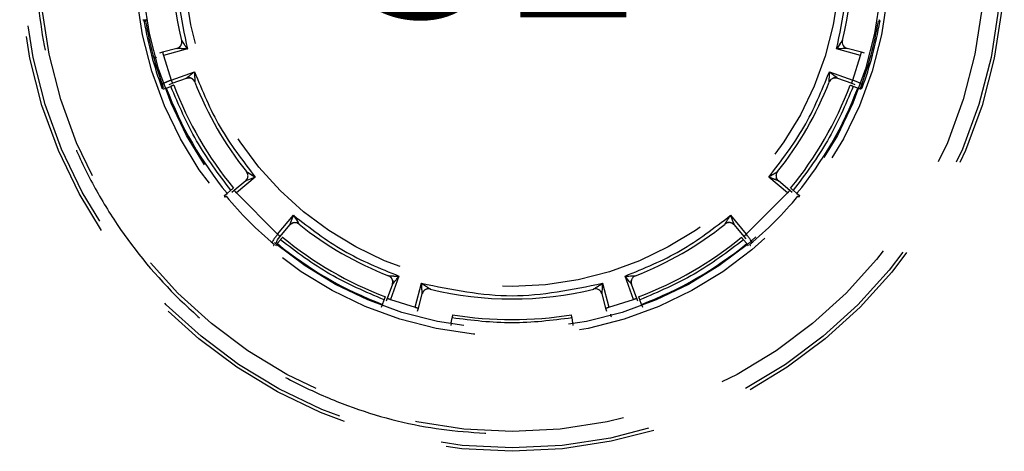
# Model space of a CAD drawing. Units: inches. Extents: x 0 to 22, y 0 to 45.4.
# Drawn here: x 7.2 to 8.4, y 11.3 to 11.8 of the extents above; entities that cross this region are included whole.
import ezdxf

# ---------------------------------------------------------------- set-up
doc = ezdxf.new("R2010")
doc.units = ezdxf.units.IN
doc.header["$MEASUREMENT"] = 0
doc.linetypes.add('HIDDEN', pattern=[0.375, 0.25, -0.125])
doc.layers.add('OBJECT', color=7, linetype='Continuous')
doc.layers.add('TEXT', color=7, linetype='Continuous')
doc.styles.add('ROMANS', font='romans')

msp = doc.modelspace()

# ---------------------------------------------------------------- linework, layer by layer
at = {"layer": 'OBJECT', "color": 7, "linetype": 'HIDDEN'}
for p, q in [((7.4262, 11.7824), (7.409, 11.7778)), ((7.4386, 11.7817), (7.41, 11.774)), ((7.409, 11.7778), (7.4053, 11.7768)), ((7.41, 11.774), (7.4194, 11.7445)), ((7.4194, 11.7445), (7.4471, 11.7546)), ((7.4206, 11.7408), (7.4375, 11.7469)), ((7.4375, 11.7469), (7.4375, 11.7469)), ((7.4135, 11.7352), (7.4102, 11.734)), ((7.4125, 11.7348), (7.4123, 11.7348)), ((7.4135, 11.7352), (7.4189, 11.7372)), ((7.4171, 11.7395), (7.4207, 11.7408)), ((8.154, 11.6102), (8.1314, 11.6291)), ((8.0858, 11.5835), (8.1047, 11.5609)), ((7.683, 11.5014), (7.6769, 11.4845)), ((7.6907, 11.5111), (7.6806, 11.4833)), ((7.683, 11.5014), (7.683, 11.5014)), ((7.7101, 11.474), (7.7177, 11.5025)), ((7.7139, 11.473), (7.7185, 11.4901)), ((7.67, 11.4742), (7.6712, 11.4774)), ((7.6708, 11.476), (7.6709, 11.4764)), ((7.6712, 11.4774), (7.6733, 11.4828)), ((7.6769, 11.4847), (7.6756, 11.4811)), ((7.6806, 11.4833), (7.7101, 11.474)), ((7.7129, 11.4692), (7.7139, 11.473)), ((7.7531, 11.4555), (7.7525, 11.4521)), ((7.7529, 11.4544), (7.7528, 11.454)), ((7.7528, 11.454), (7.7528, 11.454)), ((7.7531, 11.4555), (7.754, 11.4612))]:
    msp.add_line(p, q, dxfattribs=at)
at = {"layer": 'OBJECT', "color": 7}
for p, q in [((8.2409, 11.774), (8.2124, 11.7817)), ((8.242, 11.7778), (8.2248, 11.7824)), ((8.2316, 11.7445), (8.2409, 11.774)), ((8.2457, 11.7768), (8.242, 11.7778)), ((8.2038, 11.7546), (8.2316, 11.7445)), ((8.2135, 11.7469), (8.2304, 11.7408)), ((8.2135, 11.7469), (8.2135, 11.7469)), ((8.2303, 11.7408), (8.2339, 11.7395)), ((8.2375, 11.7352), (8.2321, 11.7372)), ((8.2407, 11.734), (8.2375, 11.7352)), ((7.5196, 11.6291), (7.497, 11.6102)), ((7.5081, 11.6246), (7.4944, 11.6131)), ((7.5081, 11.6246), (7.5081, 11.6246)), ((8.1566, 11.6131), (8.1429, 11.6246)), ((8.1429, 11.6246), (8.1429, 11.6246)), ((7.4832, 11.6075), (7.4859, 11.6097)), ((7.4849, 11.6089), (7.4851, 11.609)), ((7.4859, 11.6097), (7.4904, 11.6134)), ((7.4944, 11.6132), (7.4915, 11.6107)), ((7.497, 11.6102), (7.5462, 11.5609)), ((8.1047, 11.5609), (8.154, 11.6102)), ((8.1595, 11.6107), (8.1565, 11.6132)), ((8.1651, 11.6097), (8.1606, 11.6134)), ((8.1651, 11.6097), (8.1677, 11.6075)), ((8.1659, 11.609), (8.1661, 11.6089)), ((7.5462, 11.5609), (7.5652, 11.5835)), ((7.5492, 11.5583), (7.5607, 11.572)), ((7.5607, 11.572), (7.5607, 11.572)), ((8.0903, 11.572), (8.1018, 11.5583)), ((8.0903, 11.572), (8.0903, 11.572)), ((7.5468, 11.5554), (7.5492, 11.5584)), ((8.1017, 11.5584), (8.1042, 11.5554)), ((7.5458, 11.5498), (7.5436, 11.5472)), ((7.5451, 11.549), (7.5449, 11.5488)), ((7.5458, 11.5498), (7.5495, 11.5543)), ((8.1052, 11.5498), (8.1015, 11.5543)), ((8.1074, 11.5472), (8.1052, 11.5498)), ((8.1061, 11.5488), (8.1059, 11.549)), ((7.9332, 11.5025), (7.9409, 11.474)), ((7.9704, 11.4833), (7.9603, 11.5111)), ((7.9741, 11.4845), (7.968, 11.5014)), ((7.968, 11.5014), (7.968, 11.5014)), ((7.9325, 11.4901), (7.9371, 11.473)), ((7.9409, 11.474), (7.9704, 11.4833)), ((7.9754, 11.4811), (7.9741, 11.4847)), ((7.9797, 11.4774), (7.9777, 11.4828)), ((7.9797, 11.4774), (7.9809, 11.4742)), ((7.9801, 11.4764), (7.9802, 11.476)), ((7.9371, 11.473), (7.9381, 11.4692)), ((7.8979, 11.4555), (7.897, 11.4612)), ((7.8985, 11.4521), (7.8979, 11.4555)), ((7.8982, 11.454), (7.8981, 11.4544)), ((7.8982, 11.454), (7.8982, 11.454))]:
    msp.add_line(p, q, dxfattribs=at)
at = {"layer": 'OBJECT', "color": 7, "linetype": 'HIDDEN'}
for centre, radius in [((7.8255, 11.889), 0.5867), ((7.8255, 11.889), 0.5827), ((7.8255, 11.889), 0.5631), ((7.8255, 11.889), 0.4494), ((7.8255, 11.889), 0.441), ((7.8255, 11.8894), 0.3908)]:
    msp.add_circle(centre, radius, dxfattribs=at)
for centre, radius, start, end in [((7.8255, 11.8894), 0.4056, 166.0914, 193.9086), ((7.8255, 11.8894), 0.4056, 346.0914, 13.9086), ((7.3908, 11.8149), 0.00197, 99.5, 189.7319), ((7.8255, 11.8894), 0.4448, 189.7291, 200.2709), ((7.8255, 11.8894), 0.443, 189.7319, 200.2681), ((7.8255, 11.8894), 0.443, 339.7319, 350.2681), ((7.8255, 11.8894), 0.4448, 339.7291, 350.2709), ((7.8255, 11.8894), 0.4399, 200.5239, 219.4761), ((7.8255, 11.8894), 0.4302, 200.5245, 219.4755), ((7.8255, 11.8894), 0.4056, 201.2565, 218.7435), ((7.8255, 11.8894), 0.4056, 321.2565, 338.7435), ((7.8255, 11.8894), 0.4302, 320.5245, 339.4755), ((7.8255, 11.8894), 0.4399, 320.5239, 339.4761), ((7.8255, 11.8894), 0.4056, 231.2565, 248.7435), ((7.8255, 11.8894), 0.4056, 291.2565, 308.7435), ((7.8255, 11.8894), 0.4399, 230.5239, 249.4761), ((7.8255, 11.8894), 0.4302, 230.5245, 249.4755), ((7.8255, 11.8894), 0.4302, 290.5245, 309.4755), ((7.8255, 11.8894), 0.4399, 290.5239, 309.4761), ((7.8255, 11.8894), 0.4056, 256.0914, 283.9086), ((7.8255, 11.8894), 0.4302, 260.5245, 279.4755)]:
    msp.add_arc(centre, radius, start, end, dxfattribs=at)
at = {"layer": 'OBJECT', "color": 7}
for centre, radius, start, end in [((8.2392, 11.7366), 0.00197, 249.5, 339.7319), ((7.8255, 11.8894), 0.443, 219.7319, 230.2681), ((7.8255, 11.8894), 0.443, 309.7319, 320.2681)]:
    msp.add_arc(centre, radius, start, end, dxfattribs=at)
at = {"layer": 'OBJECT', "color": 7, "linetype": 'HIDDEN'}
for points, knots in [([(7.8255, 12.456), (7.7909, 12.4542), (7.7197, 12.4504), (7.6324, 12.4242), (7.5642, 12.3933), (7.4976, 12.3544), (7.4217, 12.2928), (7.3601, 12.217), (7.3212, 12.1503), (7.2902, 12.0821), (7.265, 11.9948), (7.2553, 11.889), (7.265, 11.7832), (7.2902, 11.6959), (7.3212, 11.6278), (7.3601, 11.5611), (7.4217, 11.4852), (7.4975, 11.4237), (7.5642, 11.3847), (7.6324, 11.3538), (7.7197, 11.3277), (7.7909, 11.3239), (7.8255, 11.3221)], [0, 0, 0, 0, 0.058239, 0.119966, 0.152148, 0.184342, 0.25, 0.315658, 0.34784, 0.380034, 0.441761, 0.5, 0.558239, 0.619966, 0.652148, 0.684342, 0.75, 0.815658, 0.84784, 0.880034, 0.941761, 1, 1, 1, 1]), ([(7.4386, 11.9972), (7.4312, 11.9613), (7.4165, 11.8894), (7.4312, 11.8176), (7.4386, 11.7817)], [0, 0, 0, 0, 0.5, 1, 1, 1, 1]), ([(8.2124, 11.7817), (8.2198, 11.8176), (8.2345, 11.8894), (8.2198, 11.9613), (8.2124, 11.9972)], [0, 0, 0, 0, 0.5, 1, 1, 1, 1]), ([(7.389, 11.8156), (7.389, 11.8157), (7.389, 11.8158), (7.3889, 11.8159), (7.3886, 11.816), (7.3881, 11.8161), (7.3875, 11.8161), (7.3868, 11.8161), (7.386, 11.816), (7.3856, 11.816), (7.3854, 11.8159)], [0, 0, 0, 0, 0.092283, 0.192163, 0.300713, 0.418891, 0.547458, 0.68697, 0.837737, 1, 1, 1, 1]), ([(7.3871, 11.8143), (7.3872, 11.8148), (7.3874, 11.8156), (7.3878, 11.8163), (7.388, 11.8164), (7.3882, 11.8164)], [0, 0, 0, 0, 0.541255, 0.776239, 1, 1, 1, 1]), ([(7.3889, 11.8145), (7.3889, 11.8145), (7.3888, 11.8145), (7.3887, 11.8145), (7.3885, 11.8145), (7.3882, 11.8144), (7.3879, 11.8144), (7.3876, 11.8143), (7.3873, 11.8143), (7.3872, 11.8143), (7.3871, 11.8143)], [0, 0, 0, 0, 0.124976, 0.249946, 0.374971, 0.500038, 0.625023, 0.75003, 0.875017, 1, 1, 1, 1]), ([(8.2639, 11.8143), (8.2638, 11.8143), (8.2637, 11.8143), (8.2634, 11.8143), (8.2631, 11.8144), (8.2628, 11.8144), (8.2625, 11.8145), (8.2623, 11.8145), (8.2621, 11.8145), (8.2621, 11.8145), (8.2621, 11.8145)], [0, 0, 0, 0, 0.12499, 0.249983, 0.374997, 0.499988, 0.624954, 0.749986, 0.875018, 1, 1, 1, 1]), ([(8.2628, 11.8164), (8.2629, 11.8164), (8.2632, 11.8163), (8.2636, 11.8156), (8.2638, 11.8148), (8.2639, 11.8143)], [0, 0, 0, 0, 0.224565, 0.460296, 1, 1, 1, 1]), ([(7.4262, 11.7824), (7.4271, 11.7828), (7.4291, 11.7836), (7.4311, 11.7859), (7.4322, 11.7889), (7.4319, 11.7909), (7.4318, 11.7919)], [0, 0, 0, 0, 0.250001, 0.499994, 0.75, 1, 1, 1, 1]), ([(7.4386, 11.7817), (7.4361, 11.7818), (7.4323, 11.782), (7.4281, 11.7823), (7.4266, 11.7824), (7.4262, 11.7824), (7.4262, 11.7824), (7.4262, 11.7824)], [0, 0, 0, 0, 0.548565, 0.840419, 0.932363, 0.968168, 1, 1, 1, 1]), ([(7.4318, 11.7919), (7.4318, 11.7919), (7.4318, 11.7919), (7.432, 11.7916), (7.4328, 11.7903), (7.4351, 11.7869), (7.4372, 11.7837), (7.4386, 11.7817)], [0, 0, 0, 0, 0.03222, 0.068291, 0.160323, 0.450422, 1, 1, 1, 1]), ([(7.3996, 11.7725), (7.3993, 11.7722), (7.3986, 11.7716), (7.3986, 11.7712), (7.3986, 11.771)], [0, 0, 0, 0, 0.491083, 1, 1, 1, 1]), ([(7.3986, 11.771), (7.3988, 11.771), (7.3991, 11.7711), (7.401, 11.7716), (7.402, 11.7719)], [0, 0, 0, 0, 0.500005, 1, 1, 1, 1]), ([(7.409, 11.7778), (7.409, 11.7778), (7.4091, 11.7777), (7.4093, 11.7768), (7.4096, 11.7755), (7.4099, 11.7745), (7.41, 11.774)], [0, 0, 0, 0, 0.249996, 0.500001, 0.749997, 1, 1, 1, 1]), ([(7.4375, 11.7469), (7.4375, 11.7469), (7.4375, 11.7469), (7.4377, 11.7471), (7.4385, 11.7478), (7.4417, 11.7503), (7.4448, 11.7528), (7.4471, 11.7546)], [0, 0, 0, 0, 0.027501, 0.057486, 0.130869, 0.352676, 1, 1, 1, 1]), ([(7.4375, 11.7469), (7.4382, 11.7471), (7.4396, 11.7475), (7.441, 11.7473), (7.4418, 11.7472)], [0, 0, 0, 0, 0.482208, 1, 1, 1, 1]), ([(7.4475, 11.7424), (7.447, 11.7433), (7.4464, 11.7446), (7.4448, 11.7459), (7.4434, 11.7467), (7.4419, 11.7473), (7.4399, 11.7475), (7.4384, 11.7472), (7.4375, 11.7469)], [0, 0, 0, 0, 0.239762, 0.368549, 0.500005, 0.631443, 0.76023, 1, 1, 1, 1]), ([(7.4471, 11.7546), (7.4472, 11.7517), (7.4473, 11.7478), (7.4474, 11.7437), (7.4475, 11.7427), (7.4475, 11.7424), (7.4475, 11.7424), (7.4475, 11.7424)], [0, 0, 0, 0, 0.648041, 0.868329, 0.941879, 0.97215, 1, 1, 1, 1]), ([(7.4471, 11.7546), (7.4564, 11.7321), (7.4748, 11.687), (7.5047, 11.6484), (7.5196, 11.6291)], [0, 0, 0, 0, 0.5, 1, 1, 1, 1]), ([(8.1314, 11.6291), (8.1463, 11.6484), (8.1762, 11.687), (8.1946, 11.7321), (8.2038, 11.7546)], [0, 0, 0, 0, 0.4999997, 1, 1, 1, 1]), ([(7.4083, 11.7353), (7.4083, 11.7353), (7.4084, 11.7354), (7.4087, 11.7355), (7.409, 11.7356), (7.4093, 11.7357), (7.4095, 11.7358), (7.4098, 11.7359), (7.4099, 11.7359), (7.4099, 11.736), (7.4099, 11.736)], [0, 0, 0, 0, 0.125038, 0.249978, 0.374962, 0.500036, 0.624958, 0.750025, 0.875022, 1, 1, 1, 1]), ([(7.4102, 11.734), (7.4101, 11.734), (7.4098, 11.7339), (7.4091, 11.7343), (7.4086, 11.7349), (7.4083, 11.7353)], [0, 0, 0, 0, 0.227428, 0.466732, 1, 1, 1, 1]), ([(7.4194, 11.7445), (7.418, 11.744), (7.4158, 11.7432), (7.4133, 11.7421), (7.4113, 11.7411), (7.4098, 11.7402), (7.4088, 11.7396), (7.4088, 11.7393), (7.4088, 11.7392)], [0, 0, 0, 0, 0.239828, 0.367739, 0.500684, 0.70485, 0.84115, 1, 1, 1, 1]), ([(7.4226, 11.7386), (7.4226, 11.7386), (7.4225, 11.7385), (7.4218, 11.7383), (7.4209, 11.738), (7.4199, 11.7376), (7.4192, 11.7373), (7.4189, 11.7372)], [0, 0, 0, 0, 0.214688, 0.429387, 0.644083, 0.858764, 1, 1, 1, 1]), ([(7.4904, 11.6134), (7.4759, 11.6326), (7.447, 11.6709), (7.4283, 11.7151), (7.4189, 11.7372)], [0, 0, 0, 0, 0.5, 1, 1, 1, 1]), ([(7.4194, 11.7445), (7.4195, 11.7443), (7.4197, 11.7438), (7.4199, 11.743), (7.4202, 11.7424), (7.4204, 11.7418), (7.4205, 11.7413), (7.4207, 11.741), (7.4207, 11.7408), (7.4207, 11.7408), (7.4207, 11.7408)], [0, 0, 0, 0, 0.125007, 0.250002, 0.374998, 0.499991, 0.624999, 0.750002, 0.874997, 1, 1, 1, 1]), ([(8.2321, 11.7372), (8.2227, 11.7151), (8.204, 11.6709), (8.1751, 11.6326), (8.1606, 11.6134)], [0, 0, 0, 0, 0.5, 1, 1, 1, 1]), ([(8.1314, 11.6291), (8.1339, 11.6307), (8.1373, 11.6327), (8.1407, 11.6349), (8.1416, 11.6354), (8.1418, 11.6356), (8.1418, 11.6356), (8.1418, 11.6356)], [0, 0, 0, 0, 0.648045, 0.868331, 0.941879, 0.972149, 1, 1, 1, 1]), ([(8.1429, 11.6246), (8.1429, 11.6246), (8.1429, 11.6246), (8.1426, 11.6247), (8.1416, 11.6251), (8.1378, 11.6266), (8.1341, 11.6281), (8.1314, 11.6291)], [0, 0, 0, 0, 0.0275, 0.057488, 0.130866, 0.352679, 1, 1, 1, 1]), ([(8.1418, 11.6356), (8.1413, 11.6348), (8.1405, 11.6335), (8.1401, 11.6315), (8.1401, 11.6299), (8.1404, 11.6283), (8.1412, 11.6264), (8.1422, 11.6253), (8.1429, 11.6246)], [0, 0, 0, 0, 0.239766, 0.368561, 0.500008, 0.631451, 0.760251, 1, 1, 1, 1]), ([(7.5652, 11.5835), (7.5845, 11.5686), (7.623, 11.5387), (7.6681, 11.5203), (7.6907, 11.5111)], [0, 0, 0, 0, 0.5, 1, 1, 1, 1]), ([(7.9603, 11.5111), (7.9828, 11.5203), (8.028, 11.5387), (8.0665, 11.5686), (8.0858, 11.5835)], [0, 0, 0, 0, 0.5, 1, 1, 1, 1]), ([(8.0793, 11.5731), (8.0793, 11.5731), (8.0793, 11.5731), (8.0795, 11.5733), (8.08, 11.5742), (8.0822, 11.5777), (8.0842, 11.581), (8.0858, 11.5835)], [0, 0, 0, 0, 0.028052, 0.058587, 0.132923, 0.356159, 1, 1, 1, 1]), ([(8.0858, 11.5835), (8.0868, 11.5808), (8.0883, 11.5771), (8.0898, 11.5733), (8.0902, 11.5723), (8.0903, 11.572), (8.0903, 11.572), (8.0903, 11.572)], [0, 0, 0, 0, 0.643112, 0.867872, 0.942049, 0.972302, 1, 1, 1, 1]), ([(8.0903, 11.572), (8.0896, 11.5727), (8.0885, 11.5737), (8.0866, 11.5745), (8.085, 11.5748), (8.0834, 11.5748), (8.0814, 11.5744), (8.0801, 11.5736), (8.0793, 11.5731)], [0, 0, 0, 0, 0.239762, 0.368553, 0.500003, 0.631445, 0.760235, 1, 1, 1, 1]), ([(8.0903, 11.572), (8.0896, 11.5727), (8.0885, 11.5737), (8.0866, 11.5745), (8.085, 11.5749), (8.0834, 11.5748), (8.0814, 11.5745), (8.0802, 11.5736), (8.0793, 11.5731)], [0, 0, 0, 0, 0.239835, 0.368644, 0.500106, 0.631547, 0.760329, 1, 1, 1, 1]), ([(7.6733, 11.4828), (7.6512, 11.4922), (7.6069, 11.5109), (7.5686, 11.5398), (7.5495, 11.5543)], [0, 0, 0, 0, 0.5000011, 1, 1, 1, 1]), ([(8.1015, 11.5543), (8.0823, 11.5398), (8.044, 11.5109), (7.9998, 11.4922), (7.9777, 11.4828)], [0, 0, 0, 0, 0.5, 1, 1, 1, 1]), ([(7.6784, 11.5114), (7.6785, 11.5114), (7.6785, 11.5114), (7.6788, 11.5114), (7.6798, 11.5114), (7.6839, 11.5112), (7.6878, 11.5111), (7.6907, 11.5111)], [0, 0, 0, 0, 0.02805, 0.058587, 0.132917, 0.356161, 1, 1, 1, 1]), ([(7.683, 11.5014), (7.6832, 11.5024), (7.6836, 11.5038), (7.6833, 11.5058), (7.6828, 11.5074), (7.682, 11.5087), (7.6807, 11.5103), (7.6793, 11.511), (7.6784, 11.5114)], [0, 0, 0, 0, 0.2397508, 0.3685454, 0.4999971, 0.6314405, 0.7602474, 1, 1, 1, 1]), ([(7.6907, 11.5111), (7.6889, 11.5088), (7.6864, 11.5057), (7.6839, 11.5025), (7.6832, 11.5016), (7.683, 11.5014), (7.683, 11.5014), (7.683, 11.5014)], [0, 0, 0, 0, 0.643107, 0.867871, 0.942051, 0.9723, 1, 1, 1, 1]), ([(7.6832, 11.5061), (7.6834, 11.5053), (7.6836, 11.5037), (7.6832, 11.5021), (7.683, 11.5014)], [0, 0, 0, 0, 0.518316, 1, 1, 1, 1]), ([(7.7177, 11.5025), (7.7198, 11.5011), (7.723, 11.499), (7.7264, 11.4968), (7.7276, 11.496), (7.728, 11.4958), (7.728, 11.4957), (7.728, 11.4957)], [0, 0, 0, 0, 0.549322, 0.839782, 0.931803, 0.967829, 1, 1, 1, 1]), ([(7.7185, 11.4901), (7.7185, 11.4901), (7.7185, 11.4902), (7.7185, 11.4906), (7.7184, 11.4921), (7.7181, 11.4962), (7.7179, 11.5), (7.7177, 11.5025)], [0, 0, 0, 0, 0.03188, 0.067739, 0.159773, 0.4516, 1, 1, 1, 1]), ([(7.728, 11.4957), (7.727, 11.4959), (7.7249, 11.4961), (7.722, 11.495), (7.7196, 11.493), (7.7189, 11.4911), (7.7185, 11.4901)], [0, 0, 0, 0, 0.249999, 0.500002, 0.749996, 1, 1, 1, 1]), ([(7.6733, 11.4828), (7.6734, 11.4833), (7.6737, 11.4841), (7.6742, 11.4852), (7.6745, 11.486), (7.6746, 11.4865), (7.6747, 11.4865), (7.6747, 11.4865)], [0, 0, 0, 0, 0.2147, 0.429386, 0.644083, 0.858779, 1, 1, 1, 1]), ([(7.6769, 11.4847), (7.6769, 11.4847), (7.6769, 11.4847), (7.6771, 11.4846), (7.6774, 11.4845), (7.6779, 11.4843), (7.6784, 11.4841), (7.6791, 11.4839), (7.6798, 11.4836), (7.6803, 11.4834), (7.6806, 11.4833)], [0, 0, 0, 0, 0.125003, 0.249998, 0.375, 0.499995, 0.624982, 0.749987, 0.874973, 1, 1, 1, 1]), ([(7.7101, 11.474), (7.7106, 11.4738), (7.7116, 11.4736), (7.7128, 11.4732), (7.7137, 11.473), (7.7138, 11.473), (7.7139, 11.473)], [0, 0, 0, 0, 0.24999, 0.499995, 0.749997, 1, 1, 1, 1]), ([(7.7547, 11.4651), (7.7547, 11.4651), (7.7546, 11.465), (7.7545, 11.4643), (7.7544, 11.4633), (7.7542, 11.4622), (7.7541, 11.4615), (7.754, 11.4612)], [0, 0, 0, 0, 0.214687, 0.429392, 0.644083, 0.858775, 1, 1, 1, 1])]:
    msp.add_open_spline(points, degree=3, knots=knots, dxfattribs=at)
at = {"layer": 'OBJECT', "color": 7}
for points, knots in [([(8.2124, 11.7817), (8.2138, 11.7837), (8.2159, 11.7869), (8.2181, 11.7903), (8.219, 11.7916), (8.2192, 11.7919), (8.2192, 11.7919), (8.2192, 11.7919)], [0, 0, 0, 0, 0.549329, 0.839784, 0.931803, 0.96783, 1, 1, 1, 1]), ([(8.2192, 11.7919), (8.2192, 11.7919), (8.2192, 11.7919), (8.219, 11.7916), (8.2182, 11.7904), (8.2159, 11.787), (8.2138, 11.7838), (8.2124, 11.7817)], [0, 0, 0, 0, 0.0316171, 0.0668858, 0.1564359, 0.4375018, 1, 1, 1, 1]), ([(8.2248, 11.7824), (8.2248, 11.7824), (8.2247, 11.7824), (8.2244, 11.7824), (8.2229, 11.7823), (8.2187, 11.782), (8.2149, 11.7818), (8.2124, 11.7817)], [0, 0, 0, 0, 0.031881, 0.067741, 0.159771, 0.451607, 1, 1, 1, 1]), ([(8.2192, 11.7919), (8.219, 11.7909), (8.2188, 11.7889), (8.2199, 11.7859), (8.2219, 11.7836), (8.2238, 11.7828), (8.2248, 11.7824)], [0, 0, 0, 0, 0.2499966, 0.4999984, 0.7500031, 1, 1, 1, 1]), ([(8.2409, 11.774), (8.2411, 11.7745), (8.2413, 11.7755), (8.2417, 11.7768), (8.2419, 11.7777), (8.2419, 11.7778), (8.242, 11.7778)], [0, 0, 0, 0, 0.249998, 0.499996, 0.750003, 1, 1, 1, 1]), ([(8.2035, 11.7424), (8.2035, 11.7424), (8.2035, 11.7424), (8.2035, 11.7427), (8.2035, 11.7438), (8.2037, 11.7478), (8.2038, 11.7517), (8.2038, 11.7546)], [0, 0, 0, 0, 0.028052, 0.058582, 0.132924, 0.356156, 1, 1, 1, 1]), ([(8.2135, 11.7469), (8.2126, 11.7472), (8.2111, 11.7475), (8.2091, 11.7473), (8.2075, 11.7467), (8.2062, 11.7459), (8.2046, 11.7446), (8.2039, 11.7433), (8.2035, 11.7424)], [0, 0, 0, 0, 0.239747, 0.368534, 0.499996, 0.631431, 0.760237, 1, 1, 1, 1]), ([(8.2038, 11.7546), (8.2061, 11.7528), (8.2092, 11.7504), (8.2124, 11.7478), (8.2133, 11.7471), (8.2135, 11.7469), (8.2135, 11.7469), (8.2135, 11.7469)], [0, 0, 0, 0, 0.643106, 0.867868, 0.94205, 0.9723, 1, 1, 1, 1]), ([(8.2088, 11.7471), (8.2097, 11.7473), (8.2112, 11.7476), (8.2128, 11.7471), (8.2135, 11.7469)], [0, 0, 0, 0, 0.518345, 1, 1, 1, 1]), ([(8.2321, 11.7372), (8.2316, 11.7374), (8.2308, 11.7377), (8.2297, 11.7381), (8.2289, 11.7384), (8.2284, 11.7386), (8.2284, 11.7386), (8.2284, 11.7386)], [0, 0, 0, 0, 0.214683, 0.429376, 0.644077, 0.858779, 1, 1, 1, 1]), ([(8.2303, 11.7408), (8.2302, 11.7408), (8.2302, 11.7408), (8.2303, 11.741), (8.2304, 11.7413), (8.2306, 11.7418), (8.2308, 11.7424), (8.231, 11.743), (8.2313, 11.7438), (8.2315, 11.7443), (8.2316, 11.7445)], [0, 0, 0, 0, 0.125004, 0.249996, 0.374999, 0.500008, 0.625002, 0.750012, 0.875007, 1, 1, 1, 1]), ([(8.2422, 11.7392), (8.2422, 11.7393), (8.2421, 11.7396), (8.2411, 11.7403), (8.2392, 11.7414), (8.2358, 11.7429), (8.2329, 11.744), (8.2316, 11.7445)], [0, 0, 0, 0, 0.1641509, 0.304728, 0.5142939, 0.7664031, 1, 1, 1, 1]), ([(8.2427, 11.7353), (8.2423, 11.7349), (8.2418, 11.7343), (8.2411, 11.7339), (8.2409, 11.734), (8.2407, 11.734)], [0, 0, 0, 0, 0.541427, 0.776116, 1, 1, 1, 1]), ([(8.241, 11.736), (8.2411, 11.736), (8.2411, 11.7359), (8.2412, 11.7359), (8.2414, 11.7358), (8.2417, 11.7357), (8.242, 11.7356), (8.2423, 11.7355), (8.2425, 11.7354), (8.2427, 11.7353), (8.2427, 11.7353)], [0, 0, 0, 0, 0.125002, 0.250005, 0.374997, 0.500026, 0.624996, 0.749986, 0.875026, 1, 1, 1, 1]), ([(7.5081, 11.6246), (7.5088, 11.6253), (7.5098, 11.6264), (7.5106, 11.6283), (7.5109, 11.6299), (7.5109, 11.6315), (7.5105, 11.6335), (7.5097, 11.6348), (7.5092, 11.6356)], [0, 0, 0, 0, 0.239737, 0.368538, 0.499982, 0.63143, 0.760231, 1, 1, 1, 1]), ([(7.5081, 11.6246), (7.5088, 11.6253), (7.5098, 11.6264), (7.5106, 11.6283), (7.5109, 11.6299), (7.5109, 11.6315), (7.5105, 11.6335), (7.5097, 11.6347), (7.5092, 11.6356)], [0, 0, 0, 0, 0.239819, 0.368641, 0.500099, 0.631541, 0.76032, 1, 1, 1, 1]), ([(7.5196, 11.6291), (7.5169, 11.6281), (7.5132, 11.6266), (7.5094, 11.6251), (7.5084, 11.6247), (7.5081, 11.6246), (7.5081, 11.6246), (7.5081, 11.6246)], [0, 0, 0, 0, 0.643104, 0.867875, 0.942051, 0.972302, 1, 1, 1, 1]), ([(7.5092, 11.6356), (7.5092, 11.6356), (7.5092, 11.6356), (7.5094, 11.6354), (7.5103, 11.6349), (7.5137, 11.6327), (7.5171, 11.6307), (7.5196, 11.6291)], [0, 0, 0, 0, 0.028052, 0.05858, 0.132916, 0.356158, 1, 1, 1, 1]), ([(8.1429, 11.6246), (8.1424, 11.6251), (8.1413, 11.6262), (8.1408, 11.6275), (8.1405, 11.6282)], [0, 0, 0, 0, 0.482243, 1, 1, 1, 1]), ([(7.4834, 11.6051), (7.4832, 11.6057), (7.483, 11.6064), (7.483, 11.6072), (7.4832, 11.6074), (7.4832, 11.6075)], [0, 0, 0, 0, 0.541384, 0.776115, 1, 1, 1, 1]), ([(7.4848, 11.6063), (7.4848, 11.6063), (7.4848, 11.6062), (7.4847, 11.6061), (7.4845, 11.606), (7.4843, 11.6058), (7.484, 11.6056), (7.4838, 11.6054), (7.4836, 11.6053), (7.4835, 11.6052), (7.4834, 11.6051)], [0, 0, 0, 0, 0.124975, 0.249972, 0.375039, 0.500005, 0.625024, 0.749981, 0.874964, 1, 1, 1, 1]), ([(7.4904, 11.6134), (7.4907, 11.6137), (7.4914, 11.6143), (7.4923, 11.615), (7.493, 11.6156), (7.4934, 11.6159), (7.4934, 11.6159), (7.4934, 11.6159)], [0, 0, 0, 0, 0.214693, 0.4294, 0.644086, 0.85878, 1, 1, 1, 1]), ([(7.4944, 11.6132), (7.4944, 11.6132), (7.4944, 11.6132), (7.4945, 11.613), (7.4948, 11.6128), (7.4951, 11.6124), (7.4955, 11.6119), (7.4959, 11.6114), (7.4964, 11.6108), (7.4968, 11.6104), (7.497, 11.6102)], [0, 0, 0, 0, 0.125002, 0.249995, 0.375001, 0.500001, 0.624989, 0.749996, 0.874981, 1, 1, 1, 1]), ([(8.154, 11.6102), (8.1542, 11.6104), (8.1545, 11.6108), (8.155, 11.6114), (8.1555, 11.6119), (8.1559, 11.6124), (8.1562, 11.6128), (8.1564, 11.613), (8.1566, 11.6132), (8.1565, 11.6132), (8.1565, 11.6132)], [0, 0, 0, 0, 0.124993, 0.249981, 0.374991, 0.499983, 0.625002, 0.749999, 0.874995, 1, 1, 1, 1]), ([(8.1576, 11.6159), (8.1576, 11.6159), (8.1577, 11.6158), (8.1582, 11.6154), (8.1589, 11.6148), (8.1598, 11.6141), (8.1604, 11.6136), (8.1606, 11.6134)], [0, 0, 0, 0, 0.214692, 0.429388, 0.644103, 0.858791, 1, 1, 1, 1]), ([(8.1675, 11.6051), (8.1675, 11.6052), (8.1674, 11.6053), (8.1672, 11.6054), (8.167, 11.6056), (8.1667, 11.6058), (8.1665, 11.606), (8.1663, 11.6061), (8.1662, 11.6062), (8.1662, 11.6063), (8.1662, 11.6063)], [0, 0, 0, 0, 0.124982, 0.250046, 0.375008, 0.50003, 0.625001, 0.750005, 0.875005, 1, 1, 1, 1]), ([(8.1677, 11.6075), (8.1678, 11.6074), (8.168, 11.6072), (8.168, 11.6064), (8.1677, 11.6057), (8.1675, 11.6051)], [0, 0, 0, 0, 0.2246107, 0.4603259, 1, 1, 1, 1]), ([(7.5607, 11.572), (7.5607, 11.572), (7.5607, 11.572), (7.5608, 11.5723), (7.5612, 11.5733), (7.5627, 11.5771), (7.5641, 11.5808), (7.5652, 11.5835)], [0, 0, 0, 0, 0.027499, 0.057489, 0.130871, 0.352677, 1, 1, 1, 1]), ([(7.5652, 11.5835), (7.5668, 11.581), (7.5688, 11.5777), (7.5709, 11.5742), (7.5715, 11.5733), (7.5716, 11.5731), (7.5717, 11.5731), (7.5717, 11.5731)], [0, 0, 0, 0, 0.648042, 0.868326, 0.941876, 0.972151, 1, 1, 1, 1]), ([(7.5717, 11.5731), (7.5708, 11.5736), (7.5696, 11.5744), (7.5675, 11.5748), (7.566, 11.5748), (7.5644, 11.5745), (7.5625, 11.5737), (7.5614, 11.5727), (7.5607, 11.572)], [0, 0, 0, 0, 0.239763, 0.368577, 0.500018, 0.631468, 0.760258, 1, 1, 1, 1]), ([(7.5607, 11.572), (7.5612, 11.5725), (7.5622, 11.5736), (7.5636, 11.5741), (7.5643, 11.5744)], [0, 0, 0, 0, 0.482219, 1, 1, 1, 1]), ([(7.5462, 11.5609), (7.5453, 11.5597), (7.5438, 11.558), (7.5422, 11.5557), (7.5409, 11.5539), (7.54, 11.5524), (7.5396, 11.5513), (7.5397, 11.5511), (7.5397, 11.5509)], [0, 0, 0, 0, 0.239813, 0.36772, 0.500664, 0.704933, 0.841217, 1, 1, 1, 1]), ([(7.5462, 11.5609), (7.5464, 11.5607), (7.5469, 11.5604), (7.5475, 11.5599), (7.548, 11.5594), (7.5485, 11.559), (7.5488, 11.5587), (7.5491, 11.5585), (7.5493, 11.5584), (7.5492, 11.5584), (7.5492, 11.5584)], [0, 0, 0, 0, 0.124975, 0.249971, 0.374975, 0.499988, 0.624994, 0.750004, 0.874994, 1, 1, 1, 1]), ([(8.1017, 11.5584), (8.1017, 11.5584), (8.1017, 11.5584), (8.1019, 11.5585), (8.1021, 11.5587), (8.1025, 11.559), (8.103, 11.5594), (8.1035, 11.5599), (8.1041, 11.5604), (8.1045, 11.5607), (8.1047, 11.5609)], [0, 0, 0, 0, 0.125003, 0.249996, 0.374989, 0.499991, 0.625001, 0.750002, 0.874994, 1, 1, 1, 1]), ([(8.1113, 11.5509), (8.1113, 11.5511), (8.1114, 11.5513), (8.1109, 11.5524), (8.1097, 11.5544), (8.1076, 11.5574), (8.1057, 11.5598), (8.1047, 11.5609)], [0, 0, 0, 0, 0.164149, 0.304723, 0.514282, 0.766405, 1, 1, 1, 1]), ([(7.5412, 11.5474), (7.5412, 11.5474), (7.5413, 11.5475), (7.5415, 11.5477), (7.5417, 11.548), (7.5419, 11.5482), (7.5421, 11.5484), (7.5422, 11.5486), (7.5423, 11.5487), (7.5423, 11.5487), (7.5423, 11.5487)], [0, 0, 0, 0, 0.124996, 0.250044, 0.374996, 0.499998, 0.624992, 0.750013, 0.875013, 1, 1, 1, 1]), ([(7.545, 11.5507), (7.545, 11.5509), (7.545, 11.5518), (7.5455, 11.5535), (7.5464, 11.5548), (7.5468, 11.5554)], [0, 0, 0, 0, 0.098415, 0.566307, 1, 1, 1, 1]), ([(7.552, 11.5574), (7.552, 11.5573), (7.5519, 11.5573), (7.5515, 11.5567), (7.5508, 11.556), (7.5501, 11.5551), (7.5497, 11.5545), (7.5495, 11.5543)], [0, 0, 0, 0, 0.2146862, 0.4293982, 0.6440914, 0.8587785, 1, 1, 1, 1]), ([(8.1015, 11.5543), (8.1012, 11.5547), (8.1006, 11.5553), (8.0999, 11.5563), (8.0993, 11.5569), (8.099, 11.5573), (8.099, 11.5573), (8.099, 11.5574)], [0, 0, 0, 0, 0.214697, 0.429386, 0.644076, 0.858775, 1, 1, 1, 1]), ([(8.1086, 11.5487), (8.1087, 11.5487), (8.1087, 11.5487), (8.1088, 11.5486), (8.1089, 11.5484), (8.1091, 11.5482), (8.1093, 11.548), (8.1095, 11.5477), (8.1096, 11.5475), (8.1097, 11.5474), (8.1098, 11.5474)], [0, 0, 0, 0, 0.124986, 0.249984, 0.375005, 0.499997, 0.624998, 0.750022, 0.875005, 1, 1, 1, 1]), ([(7.9603, 11.5111), (7.9632, 11.5111), (7.9671, 11.5112), (7.9712, 11.5114), (7.9722, 11.5114), (7.9725, 11.5114), (7.9725, 11.5114), (7.9725, 11.5114)], [0, 0, 0, 0, 0.648047, 0.868324, 0.941874, 0.972149, 1, 1, 1, 1]), ([(7.9725, 11.5114), (7.9717, 11.511), (7.9703, 11.5103), (7.969, 11.5087), (7.9682, 11.5074), (7.9677, 11.5058), (7.9674, 11.5038), (7.9677, 11.5024), (7.968, 11.5014)], [0, 0, 0, 0, 0.239769, 0.368573, 0.500014, 0.631455, 0.76025, 1, 1, 1, 1]), ([(7.923, 11.4957), (7.923, 11.4957), (7.923, 11.4958), (7.9233, 11.496), (7.9246, 11.4968), (7.928, 11.499), (7.9312, 11.5011), (7.9332, 11.5025)], [0, 0, 0, 0, 0.032223, 0.068288, 0.160317, 0.450418, 1, 1, 1, 1]), ([(7.9332, 11.5025), (7.9331, 11.5), (7.9329, 11.4962), (7.9326, 11.4921), (7.9325, 11.4906), (7.9325, 11.4902), (7.9325, 11.4901), (7.9325, 11.4901)], [0, 0, 0, 0, 0.548575, 0.840419, 0.932366, 0.968168, 1, 1, 1, 1]), ([(7.968, 11.5014), (7.968, 11.5014), (7.968, 11.5014), (7.9678, 11.5016), (7.9671, 11.5025), (7.9646, 11.5056), (7.9621, 11.5088), (7.9603, 11.5111)], [0, 0, 0, 0, 0.0275, 0.057487, 0.130872, 0.352674, 1, 1, 1, 1]), ([(7.968, 11.5014), (7.9678, 11.5021), (7.9674, 11.5035), (7.9676, 11.505), (7.9677, 11.5057)], [0, 0, 0, 0, 0.482226, 1, 1, 1, 1]), ([(7.9325, 11.4901), (7.9321, 11.4911), (7.9314, 11.493), (7.929, 11.495), (7.926, 11.4961), (7.924, 11.4959), (7.923, 11.4957)], [0, 0, 0, 0, 0.249999, 0.500007, 0.750005, 1, 1, 1, 1]), ([(7.9704, 11.4833), (7.9706, 11.4834), (7.9711, 11.4836), (7.9719, 11.4839), (7.9725, 11.4841), (7.9731, 11.4843), (7.9736, 11.4845), (7.9739, 11.4846), (7.9741, 11.4847), (7.9741, 11.4847), (7.9741, 11.4847)], [0, 0, 0, 0, 0.1249881, 0.2499776, 0.3749857, 0.4999764, 0.6249999, 0.7500049, 0.8749942, 1, 1, 1, 1]), ([(7.9763, 11.4865), (7.9763, 11.4865), (7.9764, 11.4864), (7.9766, 11.4858), (7.9769, 11.4848), (7.9773, 11.4838), (7.9776, 11.4831), (7.9777, 11.4828)], [0, 0, 0, 0, 0.214688, 0.429392, 0.644089, 0.858786, 1, 1, 1, 1]), ([(7.897, 11.4612), (7.8969, 11.4617), (7.8967, 11.4625), (7.8965, 11.4637), (7.8964, 11.4646), (7.8963, 11.465), (7.8963, 11.4651), (7.8963, 11.4651)], [0, 0, 0, 0, 0.214701, 0.429391, 0.644083, 0.858778, 1, 1, 1, 1]), ([(7.9371, 11.473), (7.9371, 11.473), (7.9373, 11.473), (7.9381, 11.4732), (7.9394, 11.4736), (7.9404, 11.4738), (7.9409, 11.474)], [0, 0, 0, 0, 0.250003, 0.500005, 0.750011, 1, 1, 1, 1]), ([(7.9439, 11.4626), (7.9439, 11.4627), (7.9438, 11.463), (7.9433, 11.4649), (7.9431, 11.4659)], [0, 0, 0, 0, 0.5000024, 1, 1, 1, 1])]:
    msp.add_open_spline(points, degree=3, knots=knots, dxfattribs=at)
at = {"layer": 'OBJECT', "color": 7, "linetype": 'HIDDEN'}
for points in [[(7.7177, 11.5025), (7.7537, 11.4951), (7.8255, 11.4804), (7.8973, 11.4951), (7.9332, 11.5025)], [(7.897, 11.4612), (7.8731, 11.4583), (7.8255, 11.4523), (7.7778, 11.4583), (7.754, 11.4612)]]:
    msp.add_open_spline(points, degree=3, dxfattribs=at)

# ---------------------------------------------------------------- texts
at = {"layer": 'TEXT', "color": 7, "lineweight": 30, "style": 'ROMANS'}
msp.add_text('S1', height=0.22987, dxfattribs=at).set_placement((7.6211, 11.8194))

doc.saveas('drawing.dxf')
